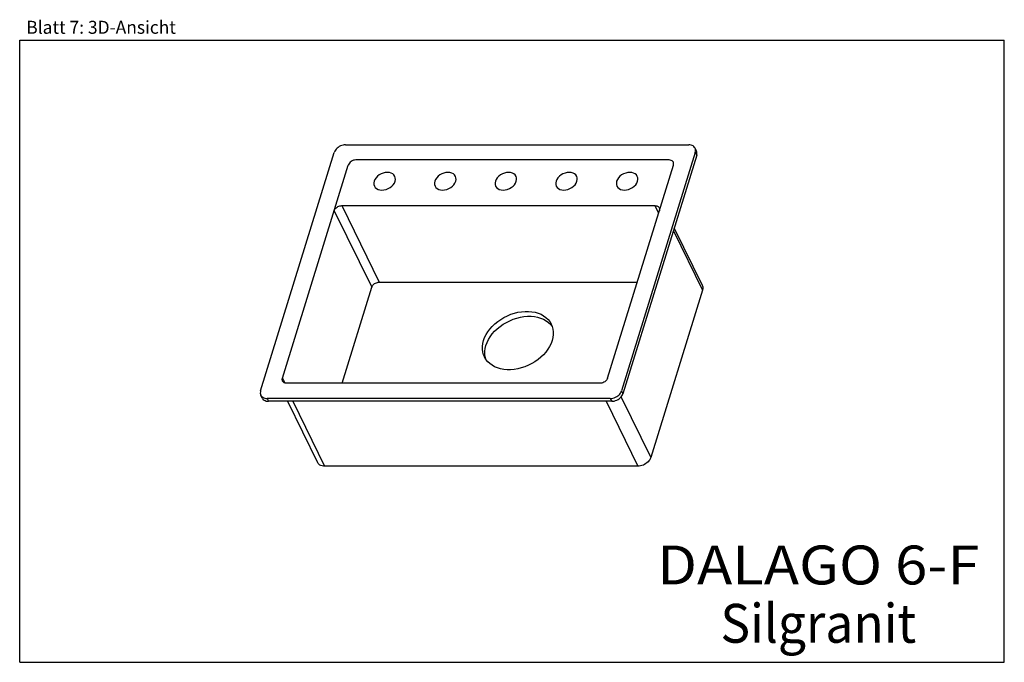
# Model space of a CAD drawing. Extents: x 0 to 38, y 0 to 24.8.
import ezdxf
from ezdxf.enums import TextEntityAlignment as Align

# ---------------------------------------------------------------- set-up
doc = ezdxf.new("R2010")
doc.units = 0
doc.header["$LTSCALE"] = 2.09
doc.linetypes.add('PHANTOM', pattern=[0.8, 0.45, -0.05, 0.1, -0.05, 0.1, -0.05])
doc.layers.get('0').update_dxf_attribs({"linetype": 'CONTINUOUS'})
doc.layers.add('SPUELE', color=7, linetype='CONTINUOUS')
doc.styles.get("Standard").update_dxf_attribs({"font": 'arial.ttf'})

msp = doc.modelspace()

# ---------------------------------------------------------------- linework, layer by layer
at = {"color": 7, "linetype": 'CONTINUOUS'}
for p, q in [((0, 0), (0, 24)), ((0, 24), (38, 24)), ((38, 0), (38, 24)), ((0, 0), (38, 0))]:
    msp.add_line(p, q, dxfattribs=at)
at = {"layer": 'SPUELE', "color": 7, "linetype": 'CONTINUOUS'}
for p, q in [((12.579, 19.969), (25.819, 19.969)), ((26.119, 19.732), (26.065, 19.84)), ((9.299, 10.471), (12.143, 19.675)), ((25.062, 19.381), (12.973, 19.381)), ((26.074, 19.675), (23.23, 10.471)), ((26.127, 19.566), (23.283, 10.362)), ((10.141, 10.961), (12.682, 19.186)), ((22.69, 10.961), (25.232, 19.186)), ((12.428, 17.619), (24.517, 17.619)), ((25.258, 16.755), (26.341, 14.549)), ((12.442, 10.765), (13.587, 14.471)), ((13.877, 14.666), (23.835, 14.666)), ((26.351, 14.362), (24.354, 7.899)), ((22.399, 10.765), (10.31, 10.765)), ((9.361, 10.197), (9.307, 10.306)), ((22.793, 10.177), (9.553, 10.177)), ((22.847, 10.069), (9.607, 10.069)), ((10.335, 10.069), (11.492, 7.712)), ((23.859, 7.566), (11.77, 7.566))]:
    msp.add_line(p, q, dxfattribs=at)
at = {"layer": 'SPUELE', "color": 9, "linetype": 'CONTINUOUS'}
for p, q in [((26.074, 19.675), (26.127, 19.566)), ((12.428, 17.619), (13.877, 14.666)), ((24.517, 17.619), (24.659, 17.331)), ((12.138, 17.423), (13.587, 14.471)), ((25.227, 16.652), (26.351, 14.362)), ((10.141, 10.961), (10.23, 10.779)), ((23.23, 10.471), (23.283, 10.362)), ((9.553, 10.177), (9.607, 10.069)), ((10.542, 10.069), (11.77, 7.566)), ((22.631, 10.069), (23.859, 7.566)), ((22.793, 10.177), (22.847, 10.069)), ((23.208, 10.234), (24.354, 7.899))]:
    msp.add_line(p, q, dxfattribs=at)
at = {"layer": 'SPUELE', "color": 7, "linetype": 'CONTINUOUS'}
for points in [[(12.579, 19.969), (12.529, 19.966), (12.478, 19.957), (12.427, 19.942), (12.378, 19.922), (12.331, 19.897), (12.287, 19.868), (12.247, 19.834), (12.212, 19.797), (12.182, 19.758), (12.159, 19.717), (12.143, 19.675)], [(26.065, 19.84), (26.049, 19.868), (26.023, 19.897), (25.992, 19.922), (25.955, 19.942), (25.913, 19.957), (25.868, 19.966), (25.819, 19.969)], [(26.074, 19.675), (26.083, 19.717), (26.085, 19.758), (26.08, 19.797), (26.068, 19.834), (26.065, 19.84)], [(12.973, 19.381), (12.927, 19.378), (12.881, 19.367), (12.836, 19.349), (12.793, 19.324), (12.755, 19.295), (12.723, 19.261), (12.699, 19.224), (12.682, 19.186)], [(25.232, 19.186), (25.239, 19.224), (25.238, 19.26), (25.227, 19.294), (25.207, 19.324), (25.18, 19.348), (25.146, 19.366), (25.106, 19.378), (25.062, 19.381)], [(26.127, 19.566), (26.137, 19.608), (26.139, 19.649), (26.134, 19.688), (26.122, 19.725), (26.119, 19.732)], [(19.166, 18.559), (19.179, 18.626), (19.176, 18.69), (19.158, 18.749), (19.123, 18.801), (19.076, 18.844), (19.016, 18.875), (18.947, 18.895), (18.869, 18.902), (18.789, 18.895), (18.708, 18.876), (18.629, 18.844), (18.553, 18.801), (18.487, 18.75), (18.432, 18.691), (18.389, 18.627), (18.36, 18.559)], [(18.36, 18.559), (18.348, 18.492), (18.351, 18.428), (18.369, 18.369), (18.404, 18.317), (18.451, 18.274), (18.511, 18.243), (18.58, 18.223), (18.658, 18.216), (18.738, 18.223), (18.819, 18.242), (18.898, 18.274), (18.973, 18.317), (19.039, 18.368), (19.095, 18.427), (19.138, 18.491), (19.166, 18.559)], [(12.138, 17.423), (12.15, 17.454), (12.168, 17.484), (12.19, 17.512), (12.217, 17.538), (12.248, 17.562), (12.282, 17.582), (12.317, 17.598), (12.354, 17.609), (12.392, 17.617), (12.428, 17.619)], [(24.517, 17.619), (24.553, 17.617), (24.586, 17.609), (24.615, 17.598), (24.641, 17.582), (24.663, 17.562), (24.679, 17.538), (24.681, 17.533)], [(24.681, 17.533), (24.69, 17.512), (24.695, 17.484), (24.694, 17.454), (24.687, 17.423)], [(13.587, 14.471), (13.599, 14.501), (13.617, 14.531), (13.639, 14.559), (13.666, 14.586), (13.697, 14.609), (13.731, 14.629), (13.766, 14.645), (13.803, 14.657), (13.841, 14.664), (13.877, 14.666)], [(26.341, 14.549), (26.35, 14.528), (26.36, 14.489), (26.364, 14.448), (26.361, 14.405), (26.351, 14.362)], [(17.902, 12.414), (17.944, 12.528), (17.999, 12.641), (18.067, 12.751), (18.146, 12.858), (18.237, 12.961), (18.338, 13.058), (18.448, 13.148), (18.566, 13.23), (18.691, 13.305), (18.821, 13.37), (18.955, 13.425), (19.092, 13.47), (19.231, 13.504), (19.369, 13.527), (19.506, 13.539), (19.641, 13.539), (19.77, 13.527), (19.895, 13.504), (20.012, 13.47), (20.121, 13.425), (20.222, 13.37), (20.312, 13.305), (20.39, 13.23), (20.457, 13.148), (20.511, 13.058), (20.516, 13.048)], [(17.995, 12.225), (18.037, 12.339), (18.092, 12.451), (18.16, 12.562), (18.24, 12.669), (18.33, 12.771), (18.431, 12.868), (18.541, 12.958), (18.659, 13.041), (18.784, 13.115), (18.914, 13.18), (19.048, 13.236), (19.185, 13.281), (19.324, 13.315), (19.462, 13.338), (19.599, 13.349), (19.734, 13.349), (19.863, 13.338), (19.988, 13.315), (20.105, 13.281), (20.215, 13.236), (20.315, 13.18), (20.405, 13.115), (20.483, 13.041), (20.55, 12.958), (20.556, 12.949)], [(20.516, 13.048), (20.552, 12.961), (20.58, 12.858), (20.593, 12.751), (20.593, 12.641), (20.578, 12.528), (20.55, 12.414)], [(17.935, 11.781), (17.899, 11.868), (17.872, 11.97), (17.858, 12.077), (17.859, 12.188), (17.874, 12.3), (17.902, 12.414)], [(20.55, 12.414), (20.508, 12.3), (20.453, 12.188), (20.385, 12.077), (20.305, 11.97), (20.215, 11.868), (20.114, 11.771), (20.004, 11.681), (19.886, 11.598), (19.761, 11.524), (19.631, 11.459), (19.497, 11.403), (19.359, 11.358), (19.221, 11.324), (19.082, 11.301), (18.945, 11.29), (18.811, 11.29), (18.682, 11.301), (18.557, 11.324), (18.44, 11.358), (18.33, 11.403), (18.23, 11.459), (18.14, 11.524), (18.062, 11.598), (17.995, 11.681), (17.94, 11.771), (17.935, 11.781)], [(17.989, 11.69), (17.965, 11.781), (17.952, 11.888), (17.952, 11.998), (17.967, 12.111), (17.995, 12.225)], [(10.147, 10.851), (10.138, 10.872), (10.133, 10.9), (10.134, 10.93), (10.141, 10.961)], [(10.31, 10.765), (10.275, 10.767), (10.242, 10.774), (10.212, 10.786), (10.187, 10.802), (10.165, 10.822), (10.149, 10.846), (10.147, 10.851)], [(22.69, 10.961), (22.678, 10.93), (22.66, 10.9), (22.638, 10.872), (22.611, 10.846), (22.58, 10.822), (22.546, 10.802), (22.51, 10.786), (22.473, 10.774), (22.436, 10.767), (22.399, 10.765)], [(9.299, 10.471), (9.289, 10.429), (9.287, 10.388), (9.292, 10.349), (9.304, 10.312), (9.307, 10.306)], [(9.307, 10.306), (9.323, 10.279), (9.349, 10.249), (9.381, 10.224), (9.418, 10.204), (9.46, 10.189), (9.505, 10.18), (9.553, 10.177)], [(22.793, 10.177), (22.844, 10.18), (22.894, 10.189), (22.945, 10.204), (22.995, 10.224), (23.042, 10.249), (23.086, 10.279), (23.126, 10.312), (23.161, 10.349), (23.19, 10.388), (23.213, 10.429), (23.23, 10.471)], [(22.847, 10.069), (22.897, 10.072), (22.948, 10.081), (22.999, 10.095), (23.048, 10.115), (23.095, 10.14), (23.139, 10.17), (23.179, 10.204), (23.214, 10.24), (23.243, 10.28), (23.267, 10.321), (23.283, 10.362)], [(9.361, 10.197), (9.377, 10.17), (9.403, 10.14), (9.434, 10.115), (9.471, 10.095), (9.513, 10.081), (9.558, 10.072), (9.607, 10.069)], [(11.77, 7.566), (11.72, 7.569), (11.673, 7.578), (11.628, 7.592), (11.588, 7.611), (11.553, 7.635), (11.524, 7.664), (11.5, 7.697), (11.492, 7.712)], [(24.354, 7.899), (24.337, 7.856), (24.314, 7.813), (24.285, 7.772), (24.25, 7.733), (24.21, 7.697), (24.166, 7.664), (24.119, 7.635), (24.069, 7.611), (24.017, 7.592), (23.964, 7.578), (23.911, 7.569), (23.859, 7.566)]]:
    msp.add_lwpolyline(points, dxfattribs=at)
at = {"layer": 'SPUELE', "color": 8, "linetype": 'PHANTOM'}
for points in [[(14.487, 18.559), (14.5, 18.626), (14.497, 18.69), (14.479, 18.749), (14.444, 18.801), (14.397, 18.844), (14.337, 18.875), (14.268, 18.895), (14.19, 18.902), (14.11, 18.895), (14.029, 18.876), (13.95, 18.844), (13.874, 18.801), (13.809, 18.75), (13.753, 18.691), (13.71, 18.627), (13.681, 18.559)], [(16.827, 18.559), (16.84, 18.626), (16.837, 18.69), (16.818, 18.749), (16.784, 18.801), (16.736, 18.844), (16.677, 18.875), (16.607, 18.895), (16.53, 18.902), (16.45, 18.895), (16.368, 18.876), (16.289, 18.844), (16.214, 18.801), (16.148, 18.75), (16.093, 18.691), (16.05, 18.627), (16.021, 18.559)], [(21.506, 18.559), (21.519, 18.626), (21.516, 18.69), (21.497, 18.749), (21.463, 18.801), (21.415, 18.844), (21.356, 18.875), (21.286, 18.895), (21.209, 18.902), (21.129, 18.895), (21.047, 18.876), (20.968, 18.844), (20.893, 18.801), (20.827, 18.75), (20.772, 18.691), (20.729, 18.627), (20.7, 18.559)], [(23.845, 18.559), (23.858, 18.626), (23.855, 18.69), (23.837, 18.749), (23.802, 18.801), (23.755, 18.844), (23.695, 18.875), (23.626, 18.895), (23.548, 18.902), (23.468, 18.895), (23.387, 18.876), (23.308, 18.844), (23.232, 18.801), (23.166, 18.75), (23.111, 18.691), (23.068, 18.627), (23.039, 18.559)], [(13.681, 18.559), (13.669, 18.492), (13.672, 18.428), (13.69, 18.369), (13.725, 18.317), (13.772, 18.274), (13.832, 18.243), (13.901, 18.223), (13.979, 18.216), (14.059, 18.223), (14.14, 18.242), (14.219, 18.274), (14.294, 18.317), (14.36, 18.368), (14.416, 18.427), (14.459, 18.491), (14.487, 18.559)], [(16.021, 18.559), (16.008, 18.492), (16.011, 18.428), (16.03, 18.369), (16.064, 18.317), (16.112, 18.274), (16.171, 18.243), (16.24, 18.223), (16.318, 18.216), (16.398, 18.223), (16.48, 18.242), (16.559, 18.274), (16.634, 18.317), (16.7, 18.368), (16.755, 18.427), (16.798, 18.491), (16.827, 18.559)], [(20.7, 18.559), (20.687, 18.492), (20.69, 18.428), (20.709, 18.369), (20.743, 18.317), (20.791, 18.274), (20.85, 18.243), (20.919, 18.223), (20.997, 18.216), (21.077, 18.223), (21.159, 18.242), (21.238, 18.274), (21.313, 18.317), (21.379, 18.368), (21.434, 18.427), (21.477, 18.491), (21.506, 18.559)], [(23.039, 18.559), (23.027, 18.492), (23.03, 18.428), (23.048, 18.369), (23.083, 18.317), (23.13, 18.274), (23.19, 18.243), (23.259, 18.223), (23.337, 18.216), (23.417, 18.223), (23.498, 18.242), (23.577, 18.274), (23.652, 18.317), (23.718, 18.368), (23.774, 18.427), (23.817, 18.491), (23.845, 18.559)]]:
    msp.add_lwpolyline(points, dxfattribs=at)

# ---------------------------------------------------------------- texts
at = {"color": 5, "linetype": 'CONTINUOUS'}
for s, height, width, p, p2 in [('Blatt 7: 3D-Ansicht', 0.5, 0.998383, (0.253, 24.249), (6.028, 24.249)), ('DALAGO 6-F', 1.5, 0.998484, (24.6, 3.004), (37.041, 3.004)), ('Silgranit', 1.5, 0.99804, (27.043, 0.754), (34.599, 0.754))]:
    msp.add_text(s, height=height, dxfattribs=dict(at, width=width)).set_placement(p, p2, align=Align.FIT)

doc.saveas('drawing.dxf')
